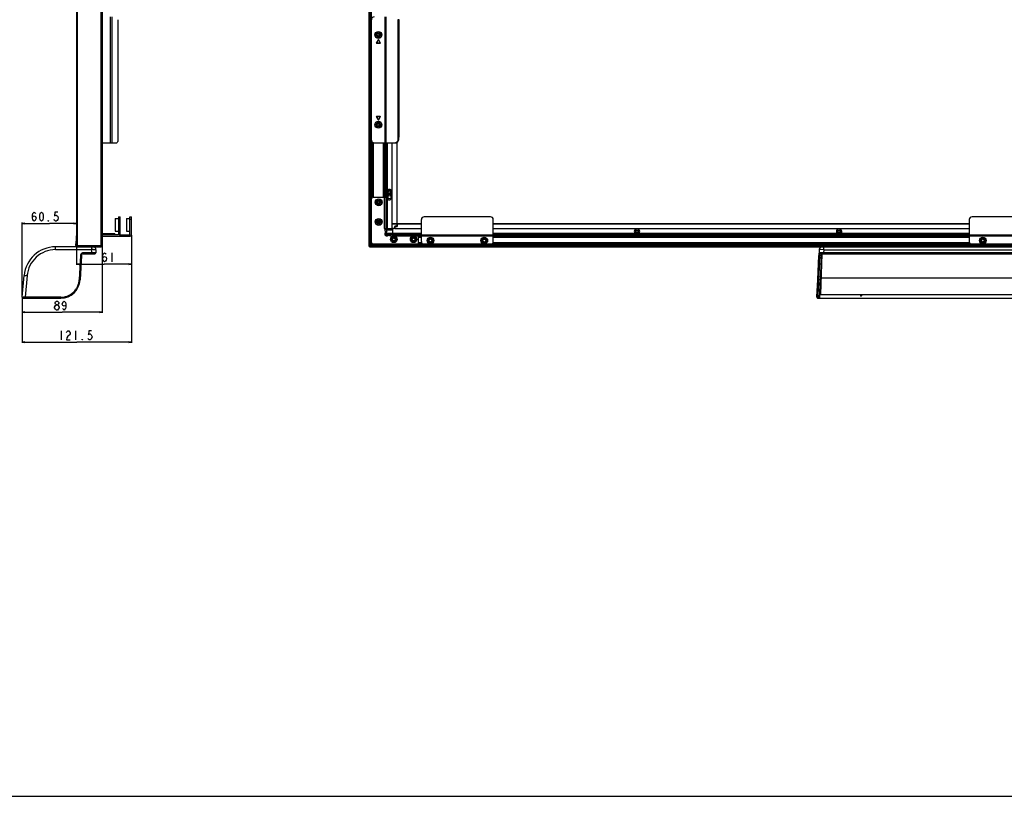
# Model space of a CAD drawing. Units: millimetres. Extents: x 0 to 4000, y 0 to 2000.
# Drawn here: x 1965 to 3061, y 0 to 865 of the extents above; entities that cross this region are included whole.
import ezdxf

# ---------------------------------------------------------------- set-up
doc = ezdxf.new("R2010")
doc.units = ezdxf.units.MM
doc.header["$LTSCALE"] = 220
doc.layers.get('0').update_dxf_attribs({"linetype": 'CONTINUOUS'})
for name, color, linetype in [('3_ALL_AXES', 7, 'CONTINUOUS'), ('7_ALL_FEATURES', 7, 'CONTINUOUS'), ('_25049', 7, 'CONTINUOUS'), ('_25150', 7, 'CONTINUOUS'), ('DEF_DRAFT_DIM', 7, 'CONTINUOUS')]:
    doc.layers.add(name, color=color, linetype=linetype)
doc.styles.get("Standard").update_dxf_attribs({"font": 'txt', "width": 0.8})
doc.dimstyles.new('DIMSTYLE_4', dxfattribs={"dimtxt": 10, "dimasz": 3, "dimexe": 0.8, "dimexo": 0.2, "dimgap": 2.5, "dimtad": 1, "dimdec": 1, "dimdsep": 46, "dimtxsty": 'Standard', "dimblk": 'OPEN', "dimblk1": 'OPEN', "dimblk2": 'OPEN', "dimcen": 0.09, "dimadec": 1, "dimazin": 2, "dimtp": 0.3, "dimtm": 0.3, "dimtfac": 1, "dimtdec": 1, "dimtofl": 0, "dimtmove": 0, "dimatfit": 3, "dimldrblk": 'OPEN', "dimfxl": 1, "dimtolj": 1, "dimarcsym": 0})
doc.dimstyles.new('DIMSTYLE_5', dxfattribs={"dimtxt": 10, "dimasz": 3, "dimexe": 0.8, "dimexo": 0.2, "dimgap": 2.5, "dimtad": 1, "dimdec": 1, "dimdsep": 46, "dimtxsty": 'Standard', "dimblk": 'OPEN', "dimblk1": 'OPEN', "dimblk2": 'OPEN', "dimcen": 0.09, "dimadec": 1, "dimazin": 2, "dimtp": 0.5, "dimtm": 0.5, "dimtfac": 1, "dimtdec": 1, "dimtofl": 0, "dimtmove": 0, "dimatfit": 3, "dimldrblk": 'OPEN', "dimfxl": 1, "dimtolj": 1, "dimarcsym": 0})

# ---------------------------------------------------------------- blocks, each defined once
blk = doc.blocks.new('_OPEN')
at = {"color": 0, "linetype": 'ByBlock'}
for p, q in [((0, 0), (-1, 0.12)), ((-1, -0.12), (0, 0)), ((-1, 0), (0, 0))]:
    blk.add_line(p, q, dxfattribs=at)
blk = doc.blocks.new('*D4')
at = {"layer": 'DEF_DRAFT_DIM', "color": 2, "linetype": 'Continuous', "transparency": 16777216}
for p, q in [((2089, 625), (2089, 591.9)), ((2028, 612.7), (2028, 591.9)), ((2028, 592.7), (2058.5, 592.7)), ((2089, 592.7), (2058.5, 592.7))]:
    blk.add_line(p, q, dxfattribs=at)
at = {"layer": 'DEF_DRAFT_DIM', "color": 2, "linetype": 'Continuous', "transparency": 16777216, "xscale": 3, "yscale": 3, "zscale": 3, "rotation": 180}
blk.add_blockref('_OPEN', (2028, 592.7), dxfattribs=at)
at = {"layer": 'DEF_DRAFT_DIM', "color": 2, "linetype": 'Continuous', "transparency": 16777216, "xscale": 3, "yscale": 3, "zscale": 3}
blk.add_blockref('_OPEN', (2089, 592.7), dxfattribs=at)
blk = doc.blocks.new('*D5')
at = {"layer": 'DEF_DRAFT_DIM', "color": 2, "linetype": 'Continuous', "transparency": 16777216}
for p, q in [((1967.5, 555.9), (1967.5, 638.8)), ((1967.5, 638), (1997.7, 638)), ((2028, 638), (1997.7, 638))]:
    blk.add_line(p, q, dxfattribs=at)
at = {"layer": 'DEF_DRAFT_DIM', "color": 2, "linetype": 'Continuous', "transparency": 16777216, "xscale": 3, "yscale": 3, "zscale": 3, "rotation": 180}
blk.add_blockref('_OPEN', (1967.5, 638), dxfattribs=at)
at = {"layer": 'DEF_DRAFT_DIM', "color": 2, "linetype": 'Continuous', "transparency": 16777216, "xscale": 3, "yscale": 3, "zscale": 3}
blk.add_blockref('_OPEN', (2028, 638), dxfattribs=at)
blk = doc.blocks.new('*D6')
at = {"layer": 'DEF_DRAFT_DIM', "color": 2, "linetype": 'Continuous', "transparency": 16777216}
for p, q in [((2056.5, 612.7), (2056.5, 538.2)), ((1967.5, 555.5), (1967.5, 538.2)), ((1967.5, 539), (2012, 539)), ((2056.5, 539), (2012, 539))]:
    blk.add_line(p, q, dxfattribs=at)
at = {"layer": 'DEF_DRAFT_DIM', "color": 2, "linetype": 'Continuous', "transparency": 16777216, "xscale": 3, "yscale": 3, "zscale": 3, "rotation": 180}
blk.add_blockref('_OPEN', (1967.5, 539), dxfattribs=at)
at = {"layer": 'DEF_DRAFT_DIM', "color": 2, "linetype": 'Continuous', "transparency": 16777216, "xscale": 3, "yscale": 3, "zscale": 3}
blk.add_blockref('_OPEN', (2056.5, 539), dxfattribs=at)
blk = doc.blocks.new('*D7')
at = {"layer": 'DEF_DRAFT_DIM', "color": 2, "linetype": 'Continuous', "transparency": 16777216}
for p, q in [((2089, 625), (2089, 504.9)), ((1967.5, 555.5), (1967.5, 504.9)), ((1967.5, 505.7), (2028.2, 505.7)), ((2089, 505.7), (2028.2, 505.7))]:
    blk.add_line(p, q, dxfattribs=at)
at = {"layer": 'DEF_DRAFT_DIM', "color": 2, "linetype": 'Continuous', "transparency": 16777216, "xscale": 3, "yscale": 3, "zscale": 3, "rotation": 180}
blk.add_blockref('_OPEN', (1967.5, 505.7), dxfattribs=at)
at = {"layer": 'DEF_DRAFT_DIM', "color": 2, "linetype": 'Continuous', "transparency": 16777216, "xscale": 3, "yscale": 3, "zscale": 3}
blk.add_blockref('_OPEN', (2089, 505.7), dxfattribs=at)

msp = doc.modelspace()

# ---------------------------------------------------------------- linework, layer by layer
at = {"color": 7, "linetype": 'Continuous'}
msp.add_line((0, 0), (4000, 0), dxfattribs=at)
at = {"layer": '3_ALL_AXES', "color": 7, "linetype": 'Continuous'}
for p, q in [((2357.73, 667.11), (2357.73, 728.21)), ((2358.03, 728.09), (2358.03, 667.17)), ((2358.33, 727.96), (2358.33, 667.21)), ((2374.33, 673.67), (2374.33, 671.94)), ((2377.93, 673.67), (2377.93, 671.94)), ((2374.33, 668.07), (2374.33, 666.34)), ((2377.93, 668.07), (2377.93, 666.34)), ((2379.88, 626.46), (2371.4, 626.46)), ((2371.44, 626.76), (2379.88, 626.76)), ((2375.42, 625.46), (2371.55, 625.46)), ((2371.57, 627.06), (2379.88, 627.06)), ((2372.7, 630.96), (2379.88, 630.96)), ((2372.73, 631.16), (2372.73, 632.36)), ((2372.83, 631.26), (2379.88, 631.26)), ((2373.13, 631.56), (2373.93, 632.36)), ((2373.73, 632.16), (2373.73, 632.31)), ((2379.88, 625.46), (2378.65, 625.46)), ((2651.27, 627.06), (2652.49, 627.06)), ((2876.27, 627.06), (2877.49, 627.06)), ((2412.3, 616.16), (2408.65, 616.16)), ((2412.14, 616.46), (2408.7, 616.46)), ((2408.73, 622.66), (2411.88, 622.66)), ((2408.73, 616.76), (2412.04, 616.76)), ((2420.55, 616.76), (2421.56, 616.76)), ((2422.54, 616.46), (2421.22, 616.46)), ((3022.28, 616.16), (2491.46, 616.16)), ((2491.88, 622.66), (3021.88, 622.66))]:
    msp.add_line(p, q, dxfattribs=at)
for start, end in [(164.5269, 169.06009), (190.93991, 195.4731), (219.54137, 221.31435)]:
    msp.add_arc((2377.93, 635.86), 5.5, start, end, dxfattribs=at)
at = {"layer": '7_ALL_FEATURES', "color": 7, "linetype": 'Continuous'}
for p, q in [((2027.97, 1482.76), (2027.97, 612.86)), ((2028.97, 611.86), (2028.97, 1483.76)), ((2055.47, 611.86), (2055.47, 1483.76)), ((2056.47, 1482.76), (2056.47, 612.86)), ((2353.43, 1482.76), (2353.43, 612.86)), ((2354.43, 611.86), (2354.43, 1483.76)), ((2355.63, 1482.17), (2355.63, 613.45)), ((2355.93, 1481.48), (2355.93, 614.14)), ((2356.23, 614.6), (2356.23, 1481.01)), ((2065.85, 727.81), (2065.85, 867.81)), ((2067.18, 867.81), (2067.18, 727.81)), ((2371.33, 727.81), (2371.33, 867.81)), ((2372.15, 867.81), (2372.15, 727.81)), ((2074.02, 864.81), (2074.02, 730.81)), ((2385.57, 864.81), (2385.57, 730.81)), ((2387.22, 864.81), (2385.57, 864.81)), ((2386.3, 864.81), (2386.3, 730.81)), ((2387.22, 733.81), (2387.22, 864.81)), ((2364.83, 846.46), (2364.83, 849.16)), ((2365.13, 848.9), (2365.13, 846.72)), ((2365.43, 848.42), (2365.43, 847.19)), ((2363.93, 842.81), (2361.43, 838.48)), ((2366.43, 838.48), (2361.43, 838.48)), ((2361.78, 838.68), (2363.93, 842.41)), ((2361.78, 838.68), (2366.08, 838.68)), ((2366.43, 838.48), (2363.93, 842.81)), ((2363.93, 842.41), (2366.08, 838.68)), ((2361.43, 757.14), (2363.93, 752.81)), ((2361.43, 757.14), (2366.43, 757.14)), ((2363.93, 753.21), (2361.78, 756.94)), ((2366.08, 756.94), (2361.78, 756.94)), ((2363.93, 752.81), (2366.43, 757.14)), ((2366.08, 756.94), (2363.93, 753.21)), ((2364.83, 746.46), (2364.83, 749.16)), ((2365.13, 748.9), (2365.13, 746.72)), ((2365.43, 748.42), (2365.43, 747.19)), ((2056.47, 727.81), (2072.66, 727.81)), ((2359.23, 727.81), (2383.62, 727.81)), ((2369.43, 727.81), (2369.43, 667.21)), ((2370.43, 727.81), (2370.43, 667.21)), ((2370.73, 667.21), (2370.73, 727.81)), ((2371.43, 727.81), (2371.43, 667.21)), ((2372.43, 727.81), (2372.43, 667.21)), ((2372.63, 632.36), (2372.63, 727.81)), ((2373.83, 727.81), (2373.83, 674.73)), ((2379.34, 632.11), (2379.34, 727.81)), ((2384.84, 634.81), (2384.84, 728.15)), ((2385.57, 730.81), (2386.3, 730.81)), ((2387.22, 733.81), (2386.3, 733.81)), ((2373.83, 670.88), (2373.83, 669.13)), ((2377.21, 670.01), (2375.05, 670.01)), ((2356.33, 616.71), (2356.33, 665.21)), ((2358.33, 667.21), (2372.53, 667.21)), ((2364.83, 660.01), (2364.83, 663.1)), ((2365.13, 662.97), (2365.13, 660.15)), ((2365.43, 662.75), (2365.43, 660.37)), ((2370.93, 632.33), (2370.93, 667.21)), ((2372.53, 667.21), (2372.53, 632.33)), ((2373.83, 665.28), (2373.83, 632.36)), ((2070.77, 643.31), (2074.77, 643.31)), ((2070.77, 643.31), (2070.77, 629.31)), ((2074.77, 645.31), (2076.37, 645.31)), ((2074.77, 645.31), (2074.77, 625.31)), ((2076.37, 642.31), (2074.77, 642.31)), ((2076.37, 625.21), (2076.37, 645.31)), ((2083.37, 643.31), (2087.37, 643.31)), ((2083.37, 643.31), (2083.37, 629.31)), ((2087.37, 645.31), (2088.97, 645.31)), ((2087.37, 625.31), (2087.37, 645.31)), ((2088.97, 642.31), (2087.37, 642.31)), ((2088.97, 625.21), (2088.97, 645.31)), ((2362.96, 639.76), (2362.93, 639.63)), ((2362.93, 639.03), (2362.93, 639.63)), ((2364.13, 639.03), (2362.93, 639.03)), ((2363.42, 638.38), (2362.93, 638.83)), ((2362.93, 638.74), (2362.93, 638.83)), ((2363.03, 639.86), (2362.96, 639.76)), ((2363.13, 639.93), (2363.03, 639.86)), ((2363.06, 639.66), (2363.08, 639.73)), ((2363.06, 639.66), (2363.06, 639.18)), ((2363.06, 639.18), (2363.44, 639.18)), ((2363.08, 639.73), (2363.13, 639.78)), ((2363.21, 639.96), (2363.13, 639.93)), ((2363.13, 639.78), (2363.21, 639.81)), ((2363.21, 639.96), (2363.31, 639.96)), ((2363.29, 639.81), (2363.21, 639.81)), ((2363.29, 639.81), (2363.36, 639.78)), ((2363.39, 639.93), (2363.31, 639.96)), ((2363.36, 639.78), (2363.42, 639.73)), ((2363.49, 639.86), (2363.39, 639.93)), ((2363.42, 639.73), (2363.44, 639.66)), ((2364.13, 638.83), (2363.42, 638.38)), ((2363.44, 639.18), (2363.44, 639.66)), ((2363.54, 639.76), (2363.49, 639.86)), ((2364.13, 639.98), (2363.54, 639.76)), ((2363.54, 638.26), (2364.13, 638.63)), ((2363.72, 638.08), (2363.54, 638.26)), ((2363.59, 639.61), (2364.13, 639.81)), ((2363.59, 639.61), (2363.59, 639.18)), ((2363.59, 639.18), (2364.13, 639.18)), ((2363.72, 638.08), (2364.13, 638.08)), ((2364.13, 639.98), (2364.13, 639.81)), ((2364.13, 639.18), (2364.13, 639.03)), ((2364.13, 638.83), (2364.13, 638.63)), ((2364.13, 638.08), (2364.13, 637.95)), ((2365.13, 640.97), (2365.13, 638.15)), ((2365.43, 640.75), (2365.43, 638.37)), ((2379.88, 637.46), (2379.88, 637.56)), ((2411.88, 637.56), (2379.88, 637.56)), ((2379.88, 637.46), (2384.98, 637.46)), ((2384.98, 637.46), (2384.98, 634.66)), ((2385.48, 637.66), (2411.88, 637.66)), ((2411.88, 617.66), (2411.88, 642.31)), ((2488.88, 645.31), (2414.88, 645.31)), ((2491.88, 617.66), (2491.88, 642.31)), ((2491.88, 637.66), (3021.88, 637.66)), ((3021.88, 637.56), (2491.88, 637.56)), ((3021.88, 642.31), (3021.88, 617.66)), ((3178.88, 645.31), (3024.88, 645.31)), ((2027.97, 627.38), (2027.17, 615.06)), ((2074.77, 625.31), (2056.47, 625.31)), ((2070.67, 626.31), (2057.67, 626.31)), ((2057.67, 626.31), (2057.67, 625.31)), ((2070.67, 626.31), (2070.67, 625.31)), ((2070.77, 629.31), (2074.77, 629.31)), ((2076.37, 625.31), (2087.37, 625.31)), ((2083.37, 629.31), (2087.37, 629.31)), ((2371.7, 625.16), (2375.12, 625.16)), ((2372.04, 628.16), (2371.75, 627.86)), ((2371.75, 627.86), (2371.96, 627.65)), ((2371.96, 627.65), (2373.22, 628.91)), ((2372.26, 627.95), (2372.04, 628.16)), ((2372.63, 632.36), (2379.34, 632.36)), ((2372.66, 631.09), (2373.73, 632.16)), ((2373.27, 629.25), (2373.07, 629.08)), ((2379.88, 631.56), (2373.13, 631.56)), ((2373.27, 629.25), (2373.22, 628.91)), ((2374.79, 624.82), (2376.05, 626.08)), ((2375, 624.61), (2375.3, 624.91)), ((2375.3, 624.91), (2375.08, 625.12)), ((2376.05, 626.08), (2376.39, 626.14)), ((2376.21, 625.93), (2376.39, 626.14)), ((2382.24, 632.11), (2379.34, 632.11)), ((2379.88, 625.46), (2379.88, 631.66)), ((2411.88, 626.66), (2379.88, 626.66)), ((2411.88, 625.46), (2379.88, 625.46)), ((2379.98, 625.35), (2379.98, 625.41)), ((2380.03, 623.81), (2379.98, 625.41)), ((2379.98, 625.41), (2408.73, 625.41)), ((2382.24, 634.81), (2382.24, 632.11)), ((2384.84, 634.81), (2382.24, 634.81)), ((2382.38, 632.06), (2382.38, 634.66)), ((2382.38, 634.66), (2384.98, 634.66)), ((2411.88, 632.06), (2382.38, 632.06)), ((2408.73, 616.71), (2408.73, 625.41)), ((2408.73, 625.16), (2411.88, 625.16)), ((2411.88, 625.21), (2491.88, 625.21)), ((3021.88, 632.06), (2491.88, 632.06)), ((2649.95, 626.66), (2491.88, 626.66)), ((3021.88, 625.46), (2491.88, 625.46)), ((2491.88, 625.16), (3021.88, 625.16)), ((2874.95, 626.66), (2653.81, 626.66)), ((3021.88, 626.66), (2878.81, 626.66)), ((3021.88, 625.21), (3181.88, 625.21)), ((2027.17, 613.36), (2027.17, 615.06)), ((2027.17, 615.03), (2027.97, 615.03)), ((2056.47, 623.71), (2087.47, 623.71)), ((2355.89, 614.06), (3847.87, 614.06)), ((2356.06, 614.36), (3847.7, 614.36)), ((3847.49, 614.66), (2356.27, 614.66)), ((2356.89, 615.32), (2356.6, 615.03)), ((2406.73, 614.71), (2358.33, 614.71)), ((2374.79, 624.82), (2375, 624.61)), ((2408.73, 623.81), (2380.03, 623.81)), ((2408.73, 624.16), (2411.88, 624.16)), ((2411.88, 623.96), (2408.73, 623.96)), ((2408.73, 623.66), (2411.88, 623.66)), ((2491.88, 623.71), (2411.88, 623.71)), ((2422.21, 616.76), (2423.21, 616.76)), ((2480.55, 616.76), (2481.56, 616.76)), ((2482.54, 616.46), (2481.22, 616.46)), ((2482.21, 616.76), (2483.21, 616.76)), ((3022.16, 616.46), (2491.62, 616.46)), ((2491.72, 616.76), (3022.03, 616.76)), ((2491.88, 624.16), (3021.88, 624.16)), ((3021.88, 623.96), (2491.88, 623.96)), ((2491.88, 623.66), (3021.88, 623.66)), ((3181.88, 623.71), (3021.88, 623.71)), ((3035.55, 616.76), (3036.56, 616.76)), ((3037.56, 616.46), (3036.2, 616.46)), ((3037.21, 616.76), (3038.21, 616.76)), ((2027.71, 612.2), (2028.22, 612.2)), ((2056.47, 612.86), (2027.97, 612.86)), ((2028.67, 611.86), (2055.47, 611.86)), ((2355.48, 612.86), (2353.43, 612.86)), ((2354.43, 611.86), (3849.33, 611.86)), ((2355.43, 612.2), (2355.43, 611.86)), ((2355.6, 613.36), (3848.16, 613.36))]:
    msp.add_line(p, q, dxfattribs=at)
msp.add_lwpolyline([(2380.02, 624.22), (2380, 624.61), (2379.98, 625.35)], dxfattribs=at)
for centre, radius in [((2363.93, 847.81), 3.85), ((2363.93, 847.81), 2.65), ((2363.93, 847.81), 2.12), ((2363.93, 847.81), 1.62), ((2363.93, 747.81), 3.85), ((2363.93, 747.81), 2.65), ((2363.93, 747.81), 2.12), ((2363.93, 747.81), 1.62), ((2376.13, 672.81), 2), ((2376.13, 667.21), 2), ((2376.13, 672.81), 1.75), ((2376.13, 672.81), 1.25), ((2364.33, 661.56), 3.85), ((2364.33, 661.56), 2.65), ((2364.33, 661.56), 2.12), ((2364.33, 661.56), 1.62), ((2364.33, 639.56), 3.85), ((2364.33, 639.56), 2.65), ((2364.33, 639.56), 2.12), ((2364.33, 639.56), 1.62), ((2651.88, 628.96), 2), ((2651.88, 628.96), 1.75), ((2651.88, 628.96), 1.25), ((2876.88, 628.96), 2), ((2876.88, 628.96), 1.75), ((2876.88, 628.96), 1.25), ((2381.13, 620.16), 3.6), ((2381.13, 620.16), 2.5), ((2381.13, 620.16), 2.12), ((2381.13, 620.16), 1.62), ((2403.13, 620.16), 3.6), ((2403.13, 620.16), 2.5), ((2403.13, 620.16), 2.12), ((2403.13, 620.16), 1.62), ((2421.88, 618.86), 3.7), ((2421.88, 618.86), 2.5), ((2421.88, 618.86), 1.62), ((2481.88, 618.86), 3.7), ((2481.88, 618.86), 2.5), ((2481.88, 618.86), 1.62), ((3036.88, 618.86), 3.7), ((3036.88, 618.86), 2.5), ((3036.88, 618.86), 1.62)]:
    msp.add_circle(centre, radius, dxfattribs=at)
for centre, radius, start, end in [((2359.23, 864.81), 3, 90, 180), ((2359.23, 730.81), 3, 180, 270), ((2376.13, 672.81), 3, 291.03938, 140.05549), ((2376.13, 672.81), 3, 219.94451, 248.96062), ((2376.13, 667.21), 3, 111.03938, 140.05549), ((2376.13, 667.21), 3, 219.94451, 68.96062), ((2358.33, 665.21), 2, 90, 180), ((2385.48, 637.16), 0.5, 90, 126.60746), ((2414.88, 642.31), 3, 90, 180), ((2488.88, 642.31), 3, 0, 90), ((3024.88, 642.31), 3, 90, 180), ((2074.87, 625.21), 1.5, 270, 360), ((2087.47, 625.21), 1.5, 270, 360), ((2379.53, 632.39), 8.6, 180.4479, 209.4879), ((2373.37, 626.24), 2.3, 135, 315), ((2373.37, 626.24), 2, 135, 315), ((2379.53, 632.39), 7, 180.49646, 206.63505), ((2379.53, 632.39), 8.6, 240.5121, 273.3174), ((2379.53, 632.39), 7, 243.36495, 273.67715), ((2380.38, 631.66), 0.5, 115.38908, 180), ((2381.68, 632.86), 0.7, 323.39254, 360), ((2382.74, 634.56), 0.5, 150, 170), ((2382.88, 634.36), 0.5, 115.38908, 142.99231), ((2384.28, 635.56), 0.7, 323.39254, 360), ((2651.88, 628.96), 3, 309.94451, 230.05549), ((2876.88, 628.96), 3, 309.94451, 230.05549), ((2359.43, 612.2), 4, 147.36988, 180), ((2359.43, 612.2), 4, 135, 146.89848), ((2358.33, 616.71), 2, 180, 270), ((2406.73, 616.71), 2, 270, 360), ((2414.88, 617.66), 3, 180, 270), ((2421.88, 618.86), 2.12, 278.79741, 261.20259), ((2421.88, 618.87), 2.14, 261.25414, 278.74586), ((2481.88, 618.86), 2.12, 278.79741, 261.20259), ((2481.88, 618.87), 2.14, 261.25414, 278.74586), ((2488.88, 617.66), 3, 270, 360), ((3024.88, 617.66), 3, 180, 270), ((3036.88, 618.86), 2.12, 278.79741, 261.20259), ((3036.88, 618.87), 2.14, 261.25414, 278.74586), ((2028.67, 613.36), 1.5, 180, 270), ((2028.97, 612.86), 1, 180, 270), ((2055.47, 612.86), 1, 270, 360), ((2354.43, 612.86), 1, 180, 270)]:
    msp.add_arc(centre, radius, start, end, dxfattribs=at)
for points, knots in [([(2074.02, 730.81), (2074.02, 730.42), (2073.95, 729.69), (2073.68, 728.62), (2073.09, 727.81), (2072.66, 727.81)], [0, 0, 0, 0, 0.331892, 0.6246743, 1, 1, 1, 1]), ([(2385.57, 730.81), (2385.57, 730.17), (2385.22, 728.91), (2384.16, 728.08), (2383.59, 727.91)], [0, 0, 0, 0, 0.5165018, 1, 1, 1, 1]), ([(2383.62, 727.81), (2383.97, 727.81), (2384.69, 727.97), (2385.88, 728.88), (2386.3, 730.05), (2386.3, 730.81)], [0, 0, 0, 0, 0.2385924, 0.4853025, 1, 1, 1, 1]), ([(2373.27, 672.81), (2373.27, 673.15), (2373.34, 673.82), (2373.61, 674.47), (2373.83, 674.73)], [0, 0, 0, 0, 0.5017046, 1, 1, 1, 1]), ([(2373.83, 670.88), (2373.61, 671.14), (2373.34, 671.79), (2373.27, 672.47), (2373.27, 672.81)], [0, 0, 0, 0, 0.4982953, 1, 1, 1, 1]), ([(2373.27, 667.21), (2373.27, 667.55), (2373.34, 668.22), (2373.61, 668.87), (2373.83, 669.13)], [0, 0, 0, 0, 0.5017046, 1, 1, 1, 1]), ([(2373.83, 665.28), (2373.61, 665.54), (2373.34, 666.19), (2373.27, 666.87), (2373.27, 667.21)], [0, 0, 0, 0, 0.4982953, 1, 1, 1, 1]), ([(2370.93, 632.33), (2371.1, 632.33), (2371.62, 632.33), (2372.13, 632.33), (2372.48, 632.33)], [0, 0, 0, 0, 0.3328058, 1, 1, 1, 1]), ([(2373.07, 629.08), (2373.01, 629.02), (2372.66, 628.72), (2372.32, 628.41), (2372.04, 628.16)], [0, 0, 0, 0, 0.1923601, 1, 1, 1, 1]), ([(2372.48, 632.33), (2372.49, 632.33), (2372.5, 632.33), (2372.53, 632.34), (2372.53, 632.33)], [0, 0, 0, 0, 0.7485423, 1, 1, 1, 1]), ([(2375.3, 624.91), (2375.39, 625.01), (2375.7, 625.35), (2376, 625.69), (2376.22, 625.94)], [0, 0, 0, 0, 0.2917393, 1, 1, 1, 1]), ([(2649.95, 626.66), (2650.21, 626.44), (2650.86, 626.17), (2651.88, 626.06), (2652.9, 626.17), (2653.55, 626.44), (2653.81, 626.66)], [0, 0, 0, 0, 0.2491537, 0.5, 0.7508463, 1, 1, 1, 1]), ([(2874.95, 626.66), (2875.21, 626.44), (2875.86, 626.17), (2876.88, 626.06), (2877.9, 626.17), (2878.55, 626.44), (2878.81, 626.66)], [0, 0, 0, 0, 0.2491537, 0.5, 0.7508463, 1, 1, 1, 1])]:
    msp.add_open_spline(points, degree=3, knots=knots, dxfattribs=at)
msp.add_open_spline([(2383.59, 727.91), (2383.37, 727.84), (2383.13, 727.81), (2382.9, 727.81)], degree=3, dxfattribs=at)
at = {"layer": '_25049', "color": 7, "linetype": 'Continuous'}
for p, q in [((2004.44, 608.73), (2044.47, 608.73)), ((2028.67, 611.86), (2004.47, 611.86)), ((2004.47, 608.73), (2004.47, 611.86)), ((2049.47, 605.16), (2035.33, 605.16)), ((2035.33, 604.16), (2035.33, 605.16)), ((2035.33, 604.16), (2048.35, 604.16)), ((2044.47, 611.86), (2044.47, 604.16)), ((2046.17, 608.72), (2046.01, 608.72)), ((2049.47, 608.56), (2049.47, 605.16)), ((2854.71, 608.73), (2851.93, 555.66)), ((2854.53, 603.44), (2854.49, 602.31)), ((3349.23, 605.16), (2854.53, 605.16)), ((2854.55, 603.93), (2854.53, 603.44)), ((2854.57, 604.35), (2854.55, 603.93)), ((2854.59, 604.95), (2854.57, 604.35)), ((2854.59, 605.16), (2854.59, 604.95)), ((2859.71, 608.56), (2854.71, 608.73)), ((2857.38, 604.16), (2854.78, 554.66)), ((2855.59, 604.16), (2855.5, 602.26)), ((2855.59, 604.16), (2855.5, 602.26)), ((2855.59, 604.16), (3348.17, 604.16)), ((2859.48, 604.16), (2859.48, 605.16)), ((2859.71, 608.56), (2859.53, 605.16)), ((2859.71, 608.56), (2859.71, 611.86)), ((2859.71, 608.56), (3344.05, 608.56)), ((2032.33, 602.31), (2030.92, 575.27)), ((2033.33, 602.26), (2031.91, 575.22)), ((2853.08, 575.33), (2854.49, 602.31)), ((2855.5, 602.26), (2854.08, 575.22)), ((2854.49, 602.31), (2854.38, 602.31)), ((2855.5, 602.26), (2857.28, 602.26)), ((1967.48, 555.66), (1969.6, 579.91)), ((1972.88, 579.77), (1970.78, 555.66)), ((2852.03, 556.14), (2853.08, 575.27)), ((2852.96, 575.27), (2853.08, 575.27)), ((2854.08, 575.16), (2853, 554.66)), ((2853.08, 575.27), (2853.08, 575.33)), ((2855.86, 575.22), (2854.08, 575.22)), ((2856.58, 570.28), (2855.6, 570.28)), ((2856, 570.26), (2855.89, 568.13)), ((2855.88, 567.96), (2855.18, 554.66)), ((1967.48, 555.66), (1967.89, 555.66)), ((1967.89, 555.66), (1968.6, 555.66)), ((1968.51, 554.66), (2010.24, 554.66)), ((2010.24, 555.66), (1968.61, 555.66)), ((1970.69, 554.66), (1970.69, 555.66)), ((2010.24, 555.66), (2010.24, 554.66)), ((2851.93, 555.66), (2852, 555.66)), ((2852, 555.66), (2852.03, 556.14)), ((2853, 554.66), (2854.78, 554.66)), ((2855.18, 554.66), (3350.76, 554.66)), ((2900.36, 558.6), (2900.31, 558.93)), ((2900.85, 558.93), (2900.88, 557.27)), ((2901.34, 556.98), (2901.18, 556.98)), ((2901.57, 557.09), (2902.36, 558.04)), ((2901.68, 558.93), (2901.68, 558.78)), ((2901.68, 558.78), (2902.48, 558.78)), ((2902.48, 558.36), (2902.48, 558.78))]:
    msp.add_line(p, q, dxfattribs=at)
for points in [[(2854.08, 575.22), (2853.83, 570.53), (2853.6, 566.17), (2853.4, 562.29)], [(2854.08, 575.16), (2854.08, 575.18), (2854.08, 575.2), (2854.08, 575.22)], [(2853.23, 559.07), (2853.11, 556.66), (2853.03, 555.16)]]:
    msp.add_lwpolyline(points, dxfattribs=at)
for centre, radius, start, end in [((2004.47, 576.86), 35, 90, 175), ((2035.36, 602.15), 3.03, 155.09251, 173.33586), ((2035.33, 602.15), 3.01, 141.64835, 154.97361), ((2035.28, 602.19), 2.94, 141.54817, 155.15515), ((2035.33, 602.15), 3.01, 133.28496, 141.57277), ((2035.33, 602.16), 3, 133.34384, 141.64988), ((2035.34, 602.13), 3.03, 118.79334, 133.2501), ((2035.34, 602.14), 3.02, 118.77652, 133.29008), ((2035.33, 602.16), 2, 89.96075, 177), ((2035.32, 602.17), 2.98, 111.65615, 118.7733), ((2035.32, 602.17), 2.98, 111.64403, 118.76369), ((2035.34, 602.13), 3.03, 93.66717, 111.55821), ((2035.33, 602.2), 2.96, 90.02417, 93.63464), ((2044.48, 471.86), 136.87, 89.35935, 90.0061), ((2046.17, 608.56), 3.3, 0, 90), ((2044.74, 494.59), 114.14, 89.06762, 89.28049), ((2048.35, 605.16), 1, 270, 360), ((2855.59, 605.16), 1, 180, 270), ((2858.01, 608.56), 3.3, 90, 177), ((2035.64, 602.1), 3.31, 172.95811, 176.35437), ((2035.29, 602.16), 2.96, 173.37217, 177.01455), ((1967.77, 521.52), 58.5, 85.36358, 86.00979), ((1967.45, 517.47), 62.56, 85.01366, 85.37214), ((2010.24, 576.36), 21.7, 270, 357), ((2010.18, 576.37), 20.76, 340.32182, 342.91334), ((2010.25, 576.35), 20.69, 340.29298, 342.89928), ((2010.3, 576.34), 20.64, 342.89966, 344.56779), ((2010.14, 576.38), 20.81, 342.91292, 344.56358), ((2010.12, 576.39), 20.83, 344.56372, 347.53271), ((2010.26, 576.35), 20.69, 344.56992, 347.54962), ((2010.21, 576.36), 20.74, 347.54728, 357.02715), ((2010.23, 576.37), 20.72, 347.52682, 356.96113), ((2029.99, 557.7), 17.65, 85.72212, 86.99646), ((2855, 592.21), 17.08, 265.62421, 266.91215), ((2010.17, 576.47), 20.83, 299.81036, 307.23249), ((2010.23, 576.39), 20.73, 299.79277, 307.25125), ((2010.24, 576.36), 20.7, 307.26368, 312.83), ((2010.28, 576.33), 20.65, 307.23325, 312.81197), ((2010.23, 576.37), 20.72, 312.82877, 319.68504), ((2010.3, 576.3), 20.62, 312.83196, 319.72), ((2010.14, 576.43), 20.82, 319.71776, 325.78275), ((2010.23, 576.37), 20.72, 319.69688, 325.79308), ((2010.19, 576.4), 20.77, 325.78079, 332.08099), ((2010.22, 576.37), 20.73, 325.79122, 332.1124), ((2010.38, 576.3), 20.55, 332.08601, 335.31204), ((2010.27, 576.35), 20.67, 332.11911, 335.3245), ((2010.22, 576.37), 20.72, 335.32521, 340.29227), ((2010.33, 576.32), 20.6, 335.32131, 340.32495), ((1968.51, 555.66), 1, 180, 270), ((2010.24, 576.15), 20.5, 270.00096, 271.56663), ((2010.24, 576.31), 20.65, 270.04895, 271.5657), ((2010.24, 576.44), 20.78, 271.56859, 276.51132), ((2010.24, 576.33), 20.68, 271.57148, 276.44559), ((2010.22, 576.48), 20.83, 276.44532, 281.91471), ((2010.24, 576.41), 20.75, 276.50768, 281.90423), ((2010.22, 576.48), 20.83, 281.91485, 282.40467), ((2010.27, 576.26), 20.6, 281.9097, 282.40488), ((2010.22, 576.46), 20.8, 282.40424, 285.2684), ((2010.26, 576.29), 20.63, 282.40614, 285.29401), ((2010.23, 576.38), 20.73, 285.30027, 294.82997), ((2010.27, 576.3), 20.63, 285.26823, 294.84148), ((2010.22, 576.39), 20.74, 294.86397, 299.81008), ((2010.23, 576.37), 20.72, 294.84296, 299.79409), ((2853, 555.66), 1, 180, 270), ((2900.86, 558.68), 0.5, 189.09028, 270.43481), ((2901.18, 557.28), 0.3, 181, 270), ((2901.34, 557.28), 0.3, 270, 320.19443), ((2901.98, 558.36), 0.5, 320.19443, 360)]:
    msp.add_arc(centre, radius, start, end, dxfattribs=at)
for points, knots in [([(2004.44, 608.73), (2000.54, 608.72), (1992.67, 607.25), (1982.53, 600.92), (1975.35, 591.36), (1973.24, 583.65), (1972.88, 579.77)], [0, 0, 0, 0, 0.2501481, 0.5002084, 0.7501456, 1, 1, 1, 1]), ([(2049.47, 608.56), (2049.47, 608.58), (2049.37, 608.59), (2049.25, 608.61), (2048.99, 608.63), (2048.5, 608.66), (2047.68, 608.69), (2046.99, 608.71), (2046.59, 608.71)], [0, 0, 0, 0, 0.0192859, 0.0715097, 0.1567481, 0.2733691, 0.5912725, 1, 1, 1, 1]), ([(2032.33, 602.31), (2032.46, 602.3), (2032.69, 602.25), (2033.02, 602.28), (2033.17, 602.23), (2033.33, 602.29), (2033.33, 602.26)], [0, 0, 0, 0, 0.3831941, 0.707251, 0.9238396, 1, 1, 1, 1]), ([(2854.49, 602.31), (2854.49, 602.3), (2854.6, 602.24), (2854.69, 602.26), (2854.78, 602.26)], [0, 0, 0, 0, 0.0875722, 1, 1, 1, 1]), ([(2854.78, 602.26), (2854.83, 602.26), (2855.07, 602.26), (2855.31, 602.27), (2855.5, 602.26)], [0, 0, 0, 0, 0.2137209, 1, 1, 1, 1]), ([(1969.6, 579.91), (1969.6, 579.96), (1969.92, 579.92), (1970.27, 579.98), (1971.02, 579.92), (1971.54, 579.9), (1971.84, 579.88)], [0, 0, 0, 0, 0.0740354, 0.2790661, 0.5977183, 1, 1, 1, 1]), ([(2030.92, 575.27), (2031.14, 575.26), (2031.45, 575.2), (2031.82, 575.23), (2031.91, 575.16)], [0, 0, 0, 0, 0.6787484, 1, 1, 1, 1]), ([(2031.91, 575.22), (2031.91, 575.24), (2031.83, 575.24), (2031.67, 575.28), (2031.46, 575.29), (2031.31, 575.3)], [0, 0, 0, 0, 0.0704081, 0.2670862, 1, 1, 1, 1]), ([(2031.91, 575.16), (2031.91, 575.16), (2031.91, 575.16), (2031.91, 575.16), (2031.91, 575.16)], [0, 0, 0, 0, 0.5858076, 1, 1, 1, 1]), ([(2854.08, 575.22), (2853.96, 575.23), (2853.73, 575.25), (2853.39, 575.26), (2853.23, 575.31), (2853.08, 575.3), (2853.08, 575.33)], [0, 0, 0, 0, 0.3682817, 0.703848, 0.9222402, 1, 1, 1, 1]), ([(2853.08, 575.27), (2853.08, 575.24), (2853.23, 575.25), (2853.3, 575.22), (2853.37, 575.21)], [0, 0, 0, 0, 0.268127, 1, 1, 1, 1])]:
    msp.add_open_spline(points, degree=3, knots=knots, dxfattribs=at)
for points in [[(2032.61, 603.43), (2032.48, 603.14), (2032.39, 602.82), (2032.35, 602.5)], [(2035.33, 605.16), (2034.95, 605.16), (2034.57, 605.08), (2034.22, 604.95)], [(2853.37, 575.21), (2853.48, 575.2), (2853.59, 575.19), (2853.69, 575.18)]]:
    msp.add_open_spline(points, degree=3, dxfattribs=at)
at = {"layer": '_25150', "color": 7, "linetype": 'Continuous'}
for p, q in [((2857.76, 604.16), (2856.18, 558.93)), ((3346.94, 577.12), (2856.82, 577.12)), ((2856.5, 568.13), (2855.88, 568.13)), ((2855.88, 558.93), (2855.88, 568.13)), ((2855.88, 566.13), (2856.43, 566.13)), ((2856.03, 558.93), (2855.88, 558.93)), ((2856.18, 558.93), (3347.88, 558.93))]:
    msp.add_line(p, q, dxfattribs=at)
msp.add_arc((2857.08, 560.13), 1.2, 180, 221.98509, dxfattribs=at)
at = {"layer": 'DEF_DRAFT_DIM', "color": 2, "linetype": 'Continuous'}
for p, q in [((2067.2, 605.19), (2067.2, 595.19)), ((2005.52, 541.53), (2004.52, 542.36)), ((2010.64, 518.2), (2010.64, 508.2)), ((2026.64, 518.2), (2026.64, 508.2))]:
    msp.add_line(p, q, dxfattribs=at)
for points in [[(1978.89, 643.83), (1979.39, 645.49), (1980.89, 646.33), (1982.39, 645.49), (1982.89, 643.83), (1982.39, 642.16), (1981.89, 641.33), (1980.89, 640.49), (1979.89, 641.33), (1979.39, 642.16), (1978.89, 643.83), (1978.89, 647.16), (1979.39, 648.83), (1979.89, 649.66), (1980.89, 650.49), (1981.89, 649.66), (1982.39, 648.83)], [(1988.89, 640.49), (1987.89, 641.33), (1987.39, 642.16), (1986.89, 643.83), (1986.89, 647.16), (1987.39, 648.83), (1987.89, 649.66), (1988.89, 650.49), (1989.89, 649.66), (1990.39, 648.83), (1990.89, 647.16), (1990.89, 643.83), (1990.39, 642.16), (1989.89, 641.33), (1988.89, 640.49)], [(2006.89, 650.49), (2003.89, 650.49), (2003.39, 646.33), (2004.39, 647.16), (2005.39, 647.16), (2006.39, 646.33), (2006.89, 645.49), (2007.39, 643.83), (2006.89, 642.16), (2006.39, 641.33), (2005.39, 640.49), (2004.39, 640.49), (2003.39, 641.33), (2002.89, 642.16)], [(1996.89, 640.49), (1996.39, 640.49), (1996.39, 641.33), (1996.89, 640.49)], [(2057.2, 598.53), (2057.7, 600.19), (2059.2, 601.03), (2060.7, 600.19), (2061.2, 598.53), (2060.7, 596.86), (2060.2, 596.03), (2059.2, 595.19), (2058.2, 596.03), (2057.7, 596.86), (2057.2, 598.53), (2057.2, 601.86), (2057.7, 603.53), (2058.2, 604.36), (2059.2, 605.19), (2060.2, 604.36), (2060.7, 603.53)], [(2005.52, 547.36), (2004.52, 548.19), (2004.02, 549.03), (2004.02, 549.86), (2004.52, 550.69), (2005.52, 551.53), (2006.52, 551.53), (2007.52, 550.69), (2008.02, 549.86), (2008.02, 549.03), (2007.52, 548.19), (2006.52, 547.36)], [(2016.02, 548.19), (2015.52, 546.53), (2014.02, 545.69), (2012.52, 546.53), (2012.02, 548.19), (2012.52, 549.86), (2013.02, 550.69), (2014.02, 551.53), (2015.02, 550.69), (2015.52, 549.86), (2016.02, 548.19), (2016.02, 544.86), (2015.52, 543.19), (2015.02, 542.36), (2014.02, 541.53), (2013.02, 542.36), (2012.52, 543.19)], [(2003.52, 544.86), (2004.52, 546.53), (2005.52, 547.36), (2006.52, 547.36), (2007.52, 546.53)], [(2004.52, 542.36), (2003.52, 544.03), (2003.52, 544.86)], [(2008.52, 544.03), (2007.52, 542.36), (2006.52, 541.53), (2005.52, 541.53)], [(2007.52, 546.53), (2008.52, 544.86), (2008.52, 544.03)], [(2016.64, 516.54), (2017.14, 517.37), (2018.14, 518.2), (2019.14, 518.2), (2020.14, 517.37), (2020.64, 516.54), (2020.64, 514.87), (2020.14, 514.04), (2019.14, 513.2), (2018.14, 512.37), (2017.14, 510.7), (2016.64, 508.2), (2020.64, 508.2)], [(2044.64, 518.2), (2041.64, 518.2), (2041.14, 514.04), (2042.14, 514.87), (2043.14, 514.87), (2044.14, 514.04), (2044.64, 513.2), (2045.14, 511.54), (2044.64, 509.87), (2044.14, 509.04), (2043.14, 508.2), (2042.14, 508.2), (2041.14, 509.04), (2040.64, 509.87)], [(2034.64, 508.2), (2034.14, 508.2), (2034.14, 509.04), (2034.64, 508.2)]]:
    msp.add_lwpolyline(points, dxfattribs=at)

# ---------------------------------------------------------------- dimensions: what is measured, and where the dimension line sits
for base, p1, dimstyle, picture, middle in [((1967.48, 637.99), (2027.97, 612.86), 'DIMSTYLE_4', '*D5', (1976.89, 637.99)), ((1967.48, 505.7), (2088.97, 625.21), 'DIMSTYLE_5', '*D7', (2006.64, 505.7)), ((1967.48, 539.03), (2056.47, 612.86), 'DIMSTYLE_4', '*D6', (2002.02, 539.03))]:
    dim = msp.add_linear_dim(base=base, p1=p1, p2=(1967.48, 555.66), angle=180, dimstyle=dimstyle, dxfattribs=at)
    dim.commit()
    dim.dimension.update_dxf_attribs({"geometry": picture, "text_midpoint": middle, "dimtype": 160})
dim = msp.add_linear_dim(base=(2088.97, 592.69), p1=(2027.97, 612.86), p2=(2088.97, 625.21), dimstyle='DIMSTYLE_4', dxfattribs=at)
dim.commit()
dim.dimension.update_dxf_attribs({"geometry": '*D4', "text_midpoint": (2055.2, 592.69), "dimtype": 160})

doc.saveas('drawing.dxf')
